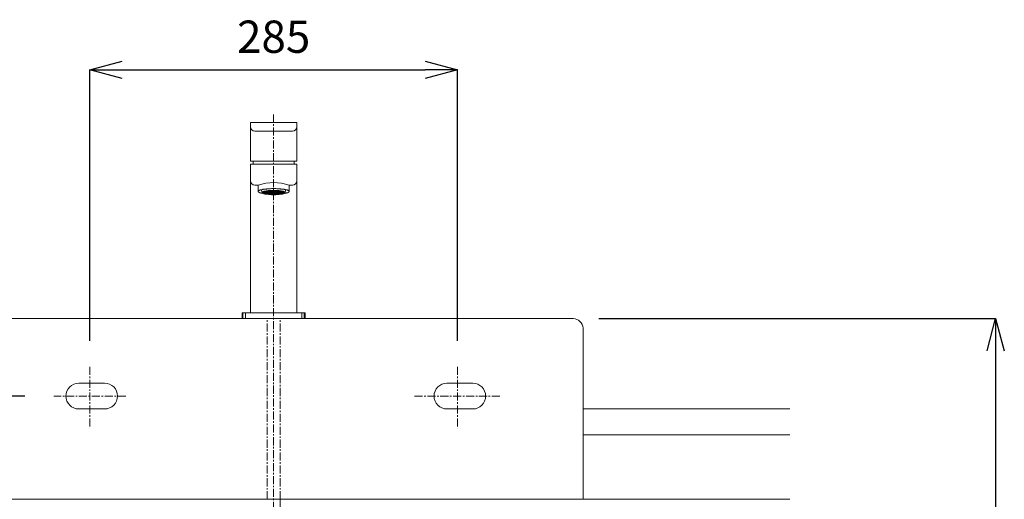
# Model space of a CAD drawing. Units: millimetres. Extents: x 77 to 4277, y -1730 to 3899.
# Drawn here: x 1180 to 1943, y 1491 to 1863 of the extents above; entities that cross this region are included whole.
import ezdxf

# ---------------------------------------------------------------- set-up
doc = ezdxf.new("R2010")
doc.units = ezdxf.units.MM
doc.linetypes.add('CENTER1', pattern=[10, 6.25, -1.25, 1.25, -1.25])
doc.layers.get('0').update_dxf_attribs({"lineweight": 5})
for name, color, linetype, lineweight in [('中心線', 1, 'CENTER1', 0), ('太線', 4, 'Continuous', 15), ('寸法', 3, 'Continuous', 5), ('水栓', 2, 'Continuous', 15), ('洗面', 150, 'Continuous', 15)]:
    doc.layers.add(name, color=color, linetype=linetype, lineweight=lineweight)
doc.styles.add('japanese', font='romans.shx', dxfattribs={"bigfont": 'bigfont.shx'})
doc.dimstyles.new('KIHON', dxfattribs={"dimscale": 10, "dimtxt": 2.5, "dimasz": 2.5, "dimexe": 0, "dimexo": 2, "dimgap": 1, "dimtad": 1, "dimdec": 0, "dimdsep": 46, "dimtxsty": 'japanese', "dimblk": 'OPEN30', "dimcen": 2.5, "dimadec": 0, "dimazin": 0, "dimtfac": 1, "dimtdec": 0, "dimtmove": 0, "dimatfit": 0, "dimfxl": 1, "dimarcsym": 0})

# ---------------------------------------------------------------- blocks, each defined once
blk = doc.blocks.new('_Open30')
at = {"color": 0, "linetype": 'ByBlock', "lineweight": -2}
for p, q in [((-1, 0.268), (0, 0)), ((0, 0), (-1, -0.268)), ((0, 0), (-1, 0))]:
    blk.add_line(p, q, dxfattribs=at)
blk = doc.blocks.new('*D78')
at = {"layer": 'Defpoints', "color": 0}
for p in [(1075.03, 1631.08), (1144.4, 1631.08), (1203.69, 1571.07)]:
    blk.add_point(p, dxfattribs=at)
at = {"layer": '寸法', "color": 0, "lineweight": -2}
for p, q in [((1075.03, 1656.08), (1075.03, 1681.08)), ((1124.4, 1631.08), (1075.03, 1631.08)), ((1075.03, 1571.07), (1075.03, 1631.08)), ((1183.69, 1571.07), (1075.03, 1571.07)), ((1075.03, 1546.07), (1075.03, 1521.07))]:
    blk.add_line(p, q, dxfattribs=at)
at = {"layer": '寸法', "color": 0, "lineweight": -2, "xscale": 25, "yscale": 25, "zscale": 25}
for p, rotation in [((1075.03, 1631.08), 270), ((1075.03, 1571.07), 90)]:
    blk.add_blockref('_Open30', p, dxfattribs=dict(at, rotation=rotation))
at = {"layer": '寸法', "color": 0, "insert": (1052.53, 1601.08), "char_height": 25, "attachment_point": 5, "rotation": 90, "style": 'japanese'}
blk.add_mtext('60', dxfattribs=at)
blk = doc.blocks.new('*D79')
at = {"layer": 'Defpoints', "color": 0}
for p in [(1519.01, 1823.72), (1234.01, 1593.76), (1519.01, 1593.76)]:
    blk.add_point(p, dxfattribs=at)
at = {"layer": '寸法', "color": 0, "lineweight": -2}
for p, q in [((1234.01, 1613.76), (1234.01, 1823.72)), ((1259.01, 1823.72), (1494.01, 1823.72)), ((1519.01, 1613.76), (1519.01, 1823.72))]:
    blk.add_line(p, q, dxfattribs=at)
at = {"layer": '寸法', "color": 0, "lineweight": -2, "xscale": 25, "yscale": 25, "zscale": 25, "rotation": 180}
blk.add_blockref('_Open30', (1234.01, 1823.72), dxfattribs=at)
at = {"layer": '寸法', "color": 0, "lineweight": -2, "xscale": 25, "yscale": 25, "zscale": 25}
blk.add_blockref('_Open30', (1519.01, 1823.72), dxfattribs=at)
at = {"layer": '寸法', "color": 0, "insert": (1376.51, 1846.22), "char_height": 25, "attachment_point": 5, "style": 'japanese'}
blk.add_mtext('285', dxfattribs=at)
blk = doc.blocks.new('*D88')
at = {"layer": 'Defpoints', "color": 0}
for p in [(1608.61, 1631.08), (1601.16, 1281.08), (1936.17, 1281.08)]:
    blk.add_point(p, dxfattribs=at)
at = {"layer": '寸法', "color": 0, "lineweight": -2}
for p, q in [((1628.61, 1631.08), (1936.17, 1631.08)), ((1936.17, 1606.08), (1936.17, 1306.08)), ((1621.16, 1281.08), (1936.17, 1281.08))]:
    blk.add_line(p, q, dxfattribs=at)
at = {"layer": '寸法', "color": 0, "lineweight": -2, "xscale": 25, "yscale": 25, "zscale": 25}
for p, rotation in [((1936.17, 1631.08), 90), ((1936.17, 1281.08), 270)]:
    blk.add_blockref('_Open30', p, dxfattribs=dict(at, rotation=rotation))
at = {"layer": '寸法', "color": 0, "insert": (1913.67, 1456.08), "char_height": 25, "attachment_point": 5, "rotation": 90, "style": 'japanese'}
blk.add_mtext('350', dxfattribs=at)

msp = doc.modelspace()

# ---------------------------------------------------------------- linework, layer by layer
at = {"layer": '中心線'}
for p, q in [((1376.51, 1789.13), (1376.51, 699.99)), ((1234.01, 1593.76), (1234.01, 1546.1)), ((1519.01, 1593.76), (1519.01, 1546.1)), ((1261.82, 1571.07), (1206.19, 1571.07)), ((1485.67, 1571.07), (1552.34, 1571.07)), ((1381.51, 1491.08), (1381.51, 1483.8))]:
    msp.add_line(p, q, dxfattribs=at)
for points, knots in [([(1371.51, 1491.08), (1371.51, 1529.42), (1371.51, 1567.76), (1371.51, 1606.1), (1371.51, 1614.43), (1371.51, 1622.75), (1371.51, 1631.08)], [-85.017885, -85.017885, -85.017885, -85.017885, 30, 30, 30, 54.982118, 54.982118, 54.982118, 54.982118]), ([(1381.51, 1491.08), (1381.51, 1529.42), (1381.51, 1567.76), (1381.51, 1606.1), (1381.51, 1614.43), (1381.51, 1622.75), (1381.51, 1631.08)], [-85.017885, -85.017885, -85.017885, -85.017885, 29.999811, 29.999811, 29.999811, 54.982118, 54.982118, 54.982118, 54.982118])]:
    msp.add_open_spline(points, degree=3, knots=knots, dxfattribs=at)
at = {"layer": '太線'}
for p, q in [((1616.51, 1561.08), (1776.51, 1561.08)), ((1616.51, 1541.08), (1776.51, 1541.08)), ((1776.51, 1491.08), (976.51, 1491.08))]:
    msp.add_line(p, q, dxfattribs=at)
at = {"layer": '水栓'}
for p, q in [((1358.51, 1783.08), (1394.5, 1783.08)), ((1358.51, 1783.08), (1358.51, 1753.06)), ((1394.5, 1783.08), (1394.5, 1753.06)), ((1362, 1776.28), (1391.01, 1776.28)), ((1358.51, 1753.06), (1394.5, 1753.06)), ((1358.51, 1750.67), (1358.51, 1635.59)), ((1358.51, 1750.67), (1394.5, 1750.67)), ((1360.51, 1753.06), (1360.51, 1750.67)), ((1392.5, 1753.06), (1392.5, 1750.67)), ((1394.5, 1750.67), (1394.5, 1635.59)), ((1362, 1734.48), (1364.39, 1734.48)), ((1364.39, 1729.86), (1364.39, 1734.48)), ((1388.62, 1729.86), (1388.62, 1734.48)), ((1388.62, 1734.48), (1391.01, 1734.48)), ((1364.39, 1729.51), (1364.39, 1729.68)), ((1364.56, 1729.33), (1364.39, 1729.51)), ((1364.56, 1729.15), (1364.56, 1729.33)), ((1364.74, 1729.15), (1364.56, 1729.15)), ((1364.91, 1728.98), (1364.74, 1729.15)), ((1365.09, 1728.98), (1364.91, 1728.98)), ((1365.09, 1728.8), (1365.09, 1728.98)), ((1365.44, 1728.8), (1365.09, 1728.8)), ((1365.62, 1728.63), (1365.44, 1728.8)), ((1365.97, 1728.63), (1365.62, 1728.63)), ((1366.14, 1728.45), (1365.97, 1728.63)), ((1366.67, 1728.45), (1366.14, 1728.45)), ((1366.85, 1728.27), (1366.67, 1728.45)), ((1367.55, 1728.27), (1366.85, 1728.27)), ((1367.2, 1730.92), (1367.55, 1728.63)), ((1367.72, 1728.98), (1367.55, 1728.98)), ((1367.55, 1728.98), (1367.55, 1728.45)), ((1367.55, 1728.63), (1367.72, 1728.63)), ((1367.55, 1728.45), (1367.72, 1728.45)), ((1368.25, 1728.1), (1367.55, 1728.27)), ((1368.08, 1729.15), (1367.72, 1729.15)), ((1367.72, 1729.15), (1367.72, 1728.98)), ((1367.72, 1728.45), (1367.72, 1728.27)), ((1367.72, 1728.27), (1368.08, 1728.27)), ((1368.43, 1729.33), (1368.08, 1729.33)), ((1368.08, 1729.33), (1368.08, 1729.15)), ((1368.08, 1728.27), (1368.08, 1728.1)), ((1368.08, 1728.1), (1368.43, 1728.1)), ((1368.25, 1728.98), (1368.43, 1728.98)), ((1368.25, 1728.98), (1368.25, 1728.45)), ((1368.43, 1728.63), (1368.25, 1728.63)), ((1368.6, 1729.51), (1368.43, 1729.33)), ((1368.43, 1728.98), (1368.43, 1729.15)), ((1368.43, 1729.15), (1368.78, 1729.15)), ((1370.89, 1728.8), (1368.43, 1728.8)), ((1368.43, 1728.8), (1368.43, 1728.63)), ((1368.43, 1728.1), (1368.6, 1727.92)), ((1368.95, 1729.51), (1368.6, 1729.51)), ((1368.6, 1728.98), (1368.6, 1728.45)), ((1384.06, 1728.98), (1368.6, 1728.98)), ((1384.76, 1728.63), (1368.6, 1728.63)), ((1368.6, 1728.45), (1369.48, 1728.45)), ((1368.6, 1727.92), (1368.95, 1727.92)), ((1368.78, 1729.15), (1368.78, 1729.33)), ((1368.78, 1729.33), (1369.13, 1729.33)), ((1368.78, 1728.8), (1368.95, 1728.98)), ((1368.78, 1728.63), (1368.78, 1728.27)), ((1369.66, 1728.45), (1368.78, 1728.45)), ((1368.78, 1728.27), (1369.13, 1728.27)), ((1369.13, 1729.68), (1368.95, 1729.51)), ((1384.06, 1729.15), (1368.95, 1729.15)), ((1368.95, 1729.15), (1368.95, 1728.98)), ((1368.95, 1727.92), (1369.13, 1727.74)), ((1369.83, 1729.68), (1369.13, 1729.68)), ((1369.13, 1729.33), (1369.3, 1729.51)), ((1369.13, 1728.98), (1369.13, 1729.15)), ((1369.13, 1728.27), (1369.13, 1728.1)), ((1369.13, 1728.1), (1383.88, 1728.1)), ((1369.13, 1727.74), (1369.66, 1727.74)), ((1369.3, 1729.51), (1369.83, 1729.51)), ((1369.3, 1729.15), (1369.31, 1728.1)), ((1369.66, 1728.8), (1369.3, 1728.98)), ((1369.48, 1728.8), (1369.3, 1728.63)), ((1369.31, 1728.45), (1369.66, 1728.63)), ((1369.66, 1728.27), (1369.31, 1728.45)), ((1369.31, 1728.27), (1369.48, 1728.27)), ((1369.66, 1728.27), (1369.31, 1728.1)), ((1369.66, 1729.33), (1369.48, 1729.15)), ((1369.48, 1728.27), (1369.48, 1728.45)), ((1369.66, 1729.33), (1369.83, 1729.15)), ((1383.35, 1729.33), (1369.66, 1729.33)), ((1369.66, 1729.15), (1369.83, 1729.33)), ((1369.83, 1728.63), (1369.66, 1728.45)), ((1369.66, 1728.45), (1372.29, 1728.45)), ((1369.66, 1728.27), (1369.66, 1727.92)), ((1369.66, 1728.27), (1373.34, 1728.27)), ((1369.66, 1727.92), (1370.18, 1727.92)), ((1369.66, 1727.74), (1369.83, 1727.57)), ((1370.18, 1729.86), (1369.83, 1729.68)), ((1369.83, 1729.51), (1370.01, 1729.68)), ((1369.83, 1729.33), (1369.83, 1728.27)), ((1369.83, 1727.57), (1370.18, 1727.57)), ((1370.01, 1729.68), (1370.71, 1729.68)), ((1370.18, 1729.51), (1370.01, 1729.33)), ((1370.71, 1729.86), (1370.18, 1729.86)), ((1382.83, 1729.51), (1370.18, 1729.51)), ((1370.18, 1727.92), (1370.53, 1727.74)), ((1370.36, 1729.33), (1370.53, 1729.51)), ((1370.53, 1728.1), (1370.53, 1729.51)), ((1370.53, 1729.15), (1370.71, 1729.33)), ((1371.06, 1728.98), (1370.53, 1728.8)), ((1370.53, 1728.8), (1371.06, 1728.63)), ((1370.71, 1728.45), (1370.53, 1728.63)), ((1370.53, 1727.74), (1371.24, 1727.74)), ((1371.06, 1730.03), (1370.71, 1729.86)), ((1370.71, 1729.68), (1370.89, 1729.86)), ((1371.06, 1729.51), (1370.71, 1729.33)), ((1371.06, 1728.45), (1370.71, 1728.27)), ((1370.71, 1727.74), (1370.71, 1728.1)), ((1370.89, 1727.92), (1370.71, 1728.1)), ((1370.71, 1727.92), (1371.24, 1727.92)), ((1371.06, 1727.92), (1370.71, 1727.74)), ((1370.71, 1727.74), (1370.89, 1727.74)), ((1370.89, 1729.86), (1371.94, 1729.86)), ((1371.06, 1729.68), (1370.89, 1729.51)), ((1371.06, 1729.15), (1370.89, 1729.33)), ((1371.06, 1728.63), (1370.89, 1728.8)), ((1370.89, 1728.45), (1370.89, 1728.27)), ((1371.06, 1728.1), (1370.89, 1728.27)), ((1372.11, 1730.03), (1371.06, 1730.03)), ((1372.29, 1729.68), (1371.06, 1729.68)), ((1371.06, 1729.51), (1371.06, 1728.98)), ((1371.06, 1728.8), (1371.24, 1728.8)), ((1371.06, 1728.63), (1371.06, 1727.92)), ((1374.57, 1727.92), (1371.06, 1727.92)), ((1371.24, 1729.51), (1371.76, 1729.68)), ((1371.24, 1727.74), (1371.41, 1727.57)), ((1371.41, 1727.57), (1380.02, 1727.57)), ((1371.76, 1729.68), (1371.76, 1728.98)), ((1371.76, 1728.63), (1371.76, 1727.74)), ((1371.76, 1728.45), (1373.34, 1728.45)), ((1371.76, 1727.74), (1371.94, 1727.57)), ((1371.76, 1727.74), (1371.94, 1727.74)), ((1371.94, 1729.86), (1372.29, 1730.03)), ((1372.29, 1729.33), (1371.94, 1729.51)), ((1372.11, 1729.33), (1371.94, 1729.51)), ((1371.94, 1729.15), (1372.29, 1729.33)), ((1372.11, 1729.33), (1371.94, 1729.15)), ((1371.94, 1728.98), (1372.29, 1728.8)), ((1371.94, 1728.63), (1372.29, 1728.8)), ((1371.94, 1728.8), (1375.98, 1728.8)), ((1372.11, 1728.8), (1371.94, 1728.63)), ((1371.94, 1728.27), (1371.94, 1728.45)), ((1371.94, 1728.45), (1372.29, 1728.27)), ((1372.11, 1728.27), (1371.94, 1728.45)), ((1372.29, 1728.27), (1371.94, 1728.1)), ((1372.11, 1728.27), (1371.94, 1728.1)), ((1371.94, 1727.92), (1372.29, 1728.1)), ((1371.94, 1727.74), (1371.94, 1727.92)), ((1371.94, 1727.92), (1372.11, 1727.92)), ((1372.11, 1727.74), (1371.94, 1727.92)), ((1372.29, 1727.74), (1371.94, 1727.57)), ((1372.47, 1730.21), (1372.11, 1730.03)), ((1372.29, 1728.1), (1372.11, 1727.92)), ((1373.34, 1727.74), (1372.11, 1727.74)), ((1372.29, 1730.03), (1373.52, 1730.03)), ((1373.17, 1729.86), (1372.29, 1729.68)), ((1372.29, 1729.68), (1372.99, 1729.86)), ((1372.29, 1729.68), (1372.29, 1729.51)), ((1372.29, 1729.68), (1379.67, 1729.68)), ((1372.29, 1729.68), (1372.29, 1729.15)), ((1372.29, 1729.15), (1372.29, 1728.8)), ((1372.29, 1728.8), (1372.29, 1728.63)), ((1372.29, 1728.63), (1372.29, 1728.1)), ((1372.29, 1728.1), (1372.29, 1727.74)), ((1380.54, 1730.21), (1372.47, 1730.21)), ((1372.99, 1729.86), (1372.99, 1729.68)), ((1372.99, 1729.86), (1380.02, 1729.86)), ((1372.99, 1729.51), (1372.99, 1727.92)), ((1372.99, 1728.63), (1373.17, 1728.8)), ((1372.99, 1728.1), (1373.17, 1728.27)), ((1372.99, 1727.92), (1373.17, 1727.74)), ((1372.99, 1727.74), (1372.99, 1727.57)), ((1372.99, 1727.57), (1373.17, 1727.74)), ((1372.99, 1727.57), (1373.34, 1727.39)), ((1373.17, 1729.86), (1373.17, 1729.51)), ((1373.17, 1729.15), (1373.17, 1729.33)), ((1373.17, 1728.45), (1373.17, 1728.63)), ((1380.89, 1728.45), (1373.17, 1728.45)), ((1373.17, 1728.1), (1373.52, 1727.92)), ((1373.34, 1727.92), (1373.17, 1728.1)), ((1373.17, 1727.74), (1373.34, 1727.74)), ((1373.34, 1729.68), (1373.34, 1729.86)), ((1373.52, 1729.51), (1373.34, 1729.33)), ((1373.52, 1729.15), (1373.34, 1729.33)), ((1373.52, 1728.98), (1373.34, 1728.8)), ((1373.52, 1728.63), (1373.34, 1728.8)), ((1373.34, 1728.45), (1373.52, 1728.27)), ((1373.52, 1728.45), (1373.34, 1728.27)), ((1373.52, 1728.1), (1373.34, 1728.27)), ((1373.52, 1727.92), (1373.34, 1727.74)), ((1373.52, 1727.57), (1373.34, 1727.74)), ((1373.34, 1727.39), (1379.84, 1727.39)), ((1373.52, 1730.03), (1374.57, 1730.21)), ((1373.52, 1729.33), (1373.52, 1729.15)), ((1373.52, 1728.8), (1373.52, 1728.63)), ((1373.52, 1728.27), (1378.44, 1728.27)), ((1373.52, 1728.27), (1373.52, 1728.1)), ((1373.52, 1727.92), (1373.52, 1727.74)), ((1373.52, 1727.92), (1373.69, 1727.92)), ((1373.52, 1727.74), (1375.98, 1727.74)), ((1373.7, 1727.74), (1373.52, 1727.74)), ((1373.52, 1727.74), (1373.52, 1727.57)), ((1373.69, 1729.86), (1373.69, 1729.68)), ((1373.7, 1728.27), (1373.69, 1728.63)), ((1373.7, 1727.74), (1373.69, 1728.1)), ((1373.7, 1729.33), (1373.7, 1729.68)), ((1373.7, 1728.8), (1373.7, 1729.15)), ((1374.4, 1729.68), (1374.75, 1729.86)), ((1374.4, 1729.86), (1374.4, 1727.39)), ((1374.57, 1729.33), (1374.4, 1729.51)), ((1374.57, 1729.33), (1374.4, 1729.15)), ((1374.4, 1728.98), (1374.75, 1728.8)), ((1374.57, 1728.8), (1374.4, 1728.98)), ((1374.4, 1728.63), (1374.75, 1728.8)), ((1374.57, 1728.8), (1374.4, 1728.63)), ((1374.4, 1728.45), (1374.75, 1728.63)), ((1374.4, 1728.27), (1374.57, 1728.45)), ((1374.57, 1728.27), (1374.4, 1728.45)), ((1374.57, 1728.27), (1374.4, 1728.1)), ((1374.4, 1727.92), (1374.75, 1727.74)), ((1374.4, 1727.92), (1374.57, 1727.92)), ((1374.57, 1727.74), (1374.4, 1727.92)), ((1374.57, 1727.74), (1374.4, 1727.57)), ((1374.75, 1729.86), (1374.57, 1729.68)), ((1374.75, 1728.1), (1374.57, 1727.92)), ((1374.75, 1727.57), (1374.57, 1727.39)), ((1375.8, 1730.03), (1374.75, 1729.86)), ((1374.75, 1729.86), (1374.75, 1729.51)), ((1374.92, 1729.68), (1374.75, 1729.51)), ((1374.75, 1729.33), (1374.75, 1729.15)), ((1374.75, 1728.8), (1374.92, 1728.63)), ((1374.75, 1728.63), (1374.75, 1728.45)), ((1374.75, 1728.27), (1374.92, 1728.1)), ((1374.75, 1727.92), (1375.8, 1727.92)), ((1374.75, 1727.74), (1375.1, 1727.74)), ((1374.92, 1729.68), (1374.92, 1729.86)), ((1374.92, 1729.51), (1374.92, 1727.57)), ((1375.63, 1729.68), (1375.8, 1729.86)), ((1375.63, 1729.86), (1375.63, 1727.57)), ((1375.98, 1729.68), (1375.63, 1729.86)), ((1375.8, 1729.68), (1375.63, 1729.51)), ((1375.63, 1729.15), (1375.98, 1729.51)), ((1375.98, 1728.98), (1375.63, 1728.8)), ((1375.63, 1728.8), (1375.98, 1728.63)), ((1375.63, 1728.27), (1375.98, 1728.1)), ((1375.98, 1727.92), (1375.63, 1728.1)), ((1375.63, 1727.74), (1375.8, 1727.74)), ((1375.98, 1727.39), (1375.63, 1727.57)), ((1377.38, 1730.03), (1375.8, 1730.03)), ((1375.98, 1728.45), (1375.8, 1728.27)), ((1375.98, 1727.92), (1375.8, 1727.74)), ((1375.98, 1729.15), (1375.98, 1729.33)), ((1375.98, 1728.63), (1375.98, 1728.8)), ((1375.98, 1728.1), (1375.98, 1728.45)), ((1375.98, 1727.92), (1376.15, 1727.74)), ((1375.98, 1727.92), (1376.33, 1727.92)), ((1377.03, 1727.92), (1375.98, 1727.92)), ((1375.98, 1727.57), (1375.98, 1727.74)), ((1376.15, 1729.86), (1376.15, 1728.98)), ((1376.15, 1728.8), (1376.33, 1728.8)), ((1376.15, 1728.63), (1376.15, 1727.57)), ((1376.15, 1727.74), (1376.86, 1727.74)), ((1376.15, 1727.74), (1376.33, 1727.74)), ((1376.33, 1727.39), (1376.33, 1727.57)), ((1376.86, 1729.86), (1376.86, 1728.98)), ((1376.86, 1728.8), (1384.58, 1728.8)), ((1376.86, 1728.63), (1376.86, 1727.39)), ((1376.86, 1727.74), (1377.03, 1727.92)), ((1378.26, 1727.92), (1376.86, 1727.92)), ((1376.86, 1727.74), (1378.44, 1727.74)), ((1377.38, 1729.86), (1377.03, 1729.68)), ((1377.03, 1729.51), (1377.38, 1729.15)), ((1377.38, 1729.33), (1377.03, 1729.51)), ((1377.03, 1729.33), (1377.03, 1729.15)), ((1377.38, 1728.8), (1377.03, 1728.98)), ((1377.03, 1728.63), (1377.38, 1728.8)), ((1377.03, 1728.8), (1377.03, 1728.63)), ((1377.03, 1728.45), (1377.03, 1728.1)), ((1377.21, 1728.27), (1377.03, 1728.45)), ((1377.38, 1728.27), (1377.03, 1728.1)), ((1377.38, 1728.1), (1377.03, 1727.92)), ((1377.21, 1727.74), (1377.03, 1727.92)), ((1377.03, 1727.74), (1377.03, 1727.57)), ((1377.03, 1727.39), (1377.38, 1727.57)), ((1377.21, 1729.86), (1377.38, 1729.68)), ((1378.26, 1729.86), (1377.38, 1730.03)), ((1377.38, 1729.86), (1377.38, 1727.74)), ((1377.38, 1727.74), (1377.38, 1727.57)), ((1377.38, 1727.74), (1377.56, 1727.74)), ((1378.09, 1729.86), (1378.09, 1729.68)), ((1378.09, 1729.51), (1378.09, 1727.74)), ((1378.09, 1728.63), (1378.26, 1728.8)), ((1378.09, 1728.1), (1378.26, 1728.27)), ((1378.09, 1727.74), (1378.09, 1727.57)), ((1378.26, 1729.86), (1378.61, 1729.68)), ((1378.26, 1729.86), (1378.26, 1729.51)), ((1378.44, 1729.68), (1378.26, 1729.86)), ((1378.61, 1729.68), (1378.26, 1729.51)), ((1378.26, 1729.15), (1378.26, 1729.33)), ((1378.61, 1728.98), (1378.26, 1728.8)), ((1378.61, 1728.63), (1378.26, 1728.8)), ((1378.61, 1728.45), (1378.26, 1728.63)), ((1378.26, 1728.45), (1378.26, 1728.63)), ((1378.26, 1728.1), (1378.61, 1727.92)), ((1378.44, 1727.92), (1378.26, 1728.1)), ((1378.61, 1727.92), (1378.26, 1727.74)), ((1378.26, 1727.74), (1378.44, 1727.74)), ((1378.44, 1727.39), (1378.26, 1727.57)), ((1378.61, 1729.51), (1378.44, 1729.33)), ((1378.61, 1729.15), (1378.44, 1729.33)), ((1378.79, 1729.15), (1378.44, 1728.8)), ((1378.61, 1728.63), (1378.44, 1728.8)), ((1378.44, 1728.45), (1378.61, 1728.27)), ((1378.61, 1728.45), (1378.44, 1728.27)), ((1378.61, 1728.1), (1378.44, 1728.27)), ((1378.61, 1727.92), (1378.44, 1727.74)), ((1379.67, 1727.92), (1378.44, 1727.92)), ((1378.61, 1727.57), (1378.44, 1727.74)), ((1378.61, 1730.21), (1379.49, 1730.03)), ((1378.61, 1729.86), (1378.61, 1729.68)), ((1378.61, 1729.33), (1378.61, 1729.15)), ((1378.61, 1728.8), (1378.61, 1728.45)), ((1378.61, 1728.27), (1379.49, 1728.27)), ((1378.61, 1728.27), (1378.61, 1728.1)), ((1378.61, 1727.92), (1378.61, 1727.74)), ((1378.61, 1727.39), (1378.61, 1727.74)), ((1378.61, 1727.74), (1379.49, 1727.74)), ((1378.79, 1727.74), (1378.61, 1727.74)), ((1378.79, 1729.33), (1378.79, 1729.51)), ((1378.79, 1728.8), (1378.79, 1728.98)), ((1378.79, 1728.27), (1378.79, 1728.45)), ((1378.79, 1727.74), (1378.79, 1727.92)), ((1379.31, 1729.51), (1379.31, 1729.33)), ((1379.67, 1728.8), (1379.31, 1729.15)), ((1379.31, 1728.98), (1379.31, 1728.8)), ((1379.31, 1728.45), (1379.31, 1728.27)), ((1379.31, 1727.92), (1379.31, 1727.74)), ((1379.31, 1727.74), (1379.67, 1727.74)), ((1379.49, 1730.03), (1380.72, 1730.03)), ((1379.49, 1729.86), (1379.49, 1729.68)), ((1379.49, 1729.68), (1379.84, 1729.51)), ((1379.67, 1729.33), (1379.49, 1729.51)), ((1379.49, 1729.33), (1379.49, 1729.15)), ((1379.67, 1729.33), (1379.49, 1729.15)), ((1379.49, 1728.8), (1379.49, 1728.63)), ((1379.67, 1728.8), (1379.49, 1728.63)), ((1379.49, 1728.63), (1379.49, 1728.45)), ((1379.49, 1728.27), (1379.67, 1728.45)), ((1379.67, 1728.27), (1379.49, 1728.45)), ((1379.49, 1728.27), (1379.49, 1728.1)), ((1379.67, 1728.27), (1379.49, 1728.1)), ((1379.49, 1727.92), (1379.84, 1728.1)), ((1379.49, 1727.74), (1379.49, 1727.92)), ((1379.67, 1727.74), (1379.49, 1727.92)), ((1379.49, 1727.74), (1379.49, 1727.57)), ((1379.67, 1727.74), (1379.49, 1727.57)), ((1379.84, 1729.86), (1379.67, 1729.68)), ((1383.53, 1728.27), (1379.67, 1728.27)), ((1379.84, 1728.1), (1379.67, 1727.92)), ((1380.89, 1727.74), (1379.67, 1727.74)), ((1379.84, 1729.86), (1379.84, 1729.51)), ((1380.54, 1729.68), (1379.84, 1729.68)), ((1379.84, 1729.33), (1379.84, 1729.15)), ((1379.84, 1728.8), (1380.02, 1728.63)), ((1379.84, 1728.63), (1379.84, 1728.45)), ((1379.84, 1728.27), (1380.02, 1728.1)), ((1379.84, 1727.92), (1380.9, 1727.92)), ((1379.84, 1727.74), (1380.02, 1727.57)), ((1379.84, 1727.74), (1380.54, 1727.74)), ((1379.84, 1727.39), (1380.19, 1727.57)), ((1380.72, 1729.68), (1380.02, 1729.86)), ((1380.02, 1729.68), (1380.02, 1729.86)), ((1380.02, 1729.86), (1380.72, 1729.68)), ((1380.02, 1727.57), (1380.02, 1729.51)), ((1380.19, 1727.57), (1381.6, 1727.57)), ((1380.9, 1730.03), (1380.54, 1730.21)), ((1380.72, 1730.03), (1381.07, 1729.86)), ((1381.95, 1729.68), (1380.72, 1729.68)), ((1380.72, 1729.68), (1380.72, 1727.74)), ((1381.07, 1729.51), (1380.72, 1729.33)), ((1380.72, 1729.15), (1381.07, 1729.51)), ((1381.07, 1729.15), (1380.72, 1729.33)), ((1381.07, 1728.45), (1380.72, 1728.27)), ((1382.12, 1728.45), (1380.72, 1728.45)), ((1380.72, 1728.27), (1381.07, 1728.1)), ((1380.72, 1728.1), (1381.07, 1727.92)), ((1381.07, 1727.57), (1380.72, 1727.74)), ((1381.07, 1728.98), (1380.89, 1728.8)), ((1381.07, 1728.45), (1380.89, 1728.27)), ((1381.07, 1727.92), (1380.89, 1727.74)), ((1382.12, 1730.03), (1380.9, 1730.03)), ((1381.07, 1729.86), (1382.83, 1729.86)), ((1381.07, 1729.15), (1381.07, 1729.33)), ((1381.07, 1728.63), (1381.07, 1728.8)), ((1381.42, 1728.45), (1381.07, 1728.45)), ((1381.07, 1728.1), (1381.07, 1728.45)), ((1381.07, 1727.92), (1381.25, 1727.74)), ((1382.12, 1727.92), (1381.07, 1727.92)), ((1381.25, 1727.57), (1381.25, 1729.68)), ((1381.25, 1729.68), (1381.77, 1729.51)), ((1381.6, 1727.57), (1381.77, 1727.74)), ((1381.77, 1727.74), (1382.48, 1727.74)), ((1381.95, 1729.68), (1382.48, 1729.15)), ((1381.95, 1729.51), (1381.95, 1727.92)), ((1381.95, 1728.45), (1382.48, 1728.45)), ((1382.3, 1729.86), (1382.12, 1730.03)), ((1382.12, 1729.33), (1382.12, 1729.15)), ((1382.3, 1728.8), (1382.12, 1728.98)), ((1382.12, 1728.8), (1382.12, 1728.63)), ((1382.12, 1728.45), (1382.12, 1728.1)), ((1382.3, 1728.27), (1382.12, 1728.45)), ((1382.3, 1728.1), (1382.12, 1727.92)), ((1382.12, 1727.92), (1382.3, 1727.74)), ((1382.3, 1729.86), (1382.3, 1729.68)), ((1382.3, 1729.68), (1383, 1729.68)), ((1382.3, 1728.45), (1384.23, 1728.45)), ((1382.48, 1727.92), (1382.3, 1727.92)), ((1382.3, 1727.92), (1382.3, 1727.74)), ((1382.3, 1727.74), (1382.48, 1727.74)), ((1382.48, 1727.92), (1382.48, 1729.51)), ((1382.48, 1729.51), (1382.65, 1729.33)), ((1382.48, 1727.74), (1382.83, 1727.92)), ((1383.18, 1729.68), (1382.83, 1729.86)), ((1383, 1729.33), (1382.83, 1729.51)), ((1382.83, 1727.92), (1383.35, 1727.92)), ((1382.83, 1727.57), (1383.18, 1727.57)), ((1383, 1729.68), (1383.18, 1729.51)), ((1383.88, 1729.68), (1383.18, 1729.68)), ((1383.18, 1729.51), (1383.7, 1729.51)), ((1383.18, 1729.33), (1383.18, 1728.27)), ((1383.18, 1729.33), (1383.35, 1729.15)), ((1383.18, 1728.63), (1383.35, 1728.8)), ((1383.18, 1727.57), (1383.35, 1727.74)), ((1383.35, 1729.15), (1383.35, 1729.33)), ((1383.7, 1729.15), (1383.35, 1729.33)), ((1383.35, 1728.63), (1383.71, 1728.45)), ((1383.35, 1728.45), (1383.35, 1728.63)), ((1383.35, 1727.92), (1383.35, 1728.27)), ((1383.7, 1728.1), (1383.35, 1728.27)), ((1383.35, 1727.74), (1383.88, 1727.74)), ((1383.7, 1728.98), (1383.53, 1728.8)), ((1383.7, 1728.63), (1383.53, 1728.8)), ((1383.71, 1728.27), (1383.53, 1728.45)), ((1383.7, 1728.45), (1383.53, 1728.27)), ((1383.7, 1729.51), (1383.88, 1729.33)), ((1383.71, 1728.1), (1383.7, 1729.15)), ((1383.71, 1728.27), (1384.23, 1728.27)), ((1384.06, 1729.51), (1383.88, 1729.68)), ((1383.88, 1729.33), (1384.23, 1729.33)), ((1383.88, 1729.15), (1383.88, 1728.98)), ((1383.88, 1728.1), (1383.88, 1728.27)), ((1383.88, 1727.74), (1384.06, 1727.92)), ((1384.41, 1729.51), (1384.06, 1729.51)), ((1384.23, 1728.98), (1384.06, 1729.15)), ((1384.06, 1728.98), (1384.23, 1728.8)), ((1384.06, 1727.92), (1384.41, 1727.92)), ((1384.23, 1729.33), (1384.23, 1729.15)), ((1384.23, 1729.15), (1384.58, 1729.15)), ((1384.41, 1728.98), (1384.23, 1728.98)), ((1384.23, 1728.45), (1384.41, 1728.63)), ((1384.23, 1728.27), (1384.23, 1728.45)), ((1384.23, 1728.45), (1384.41, 1728.45)), ((1384.58, 1729.33), (1384.41, 1729.51)), ((1384.41, 1728.45), (1384.41, 1728.98)), ((1384.41, 1727.92), (1384.58, 1728.1)), ((1384.93, 1729.33), (1384.58, 1729.33)), ((1384.58, 1729.15), (1384.58, 1728.98)), ((1384.58, 1728.98), (1384.76, 1728.98)), ((1384.58, 1728.63), (1384.58, 1728.8)), ((1384.58, 1728.1), (1384.93, 1728.1)), ((1384.76, 1728.45), (1384.76, 1728.98)), ((1385.64, 1728.27), (1384.76, 1728.1)), ((1384.93, 1729.15), (1384.93, 1729.33)), ((1385.29, 1729.15), (1384.93, 1729.15)), ((1384.93, 1728.1), (1384.93, 1728.27)), ((1384.93, 1728.27), (1385.29, 1728.27)), ((1385.29, 1728.98), (1385.29, 1729.15)), ((1385.46, 1728.98), (1385.29, 1728.98)), ((1385.29, 1728.27), (1385.29, 1728.45)), ((1385.29, 1728.45), (1385.46, 1728.45)), ((1385.46, 1728.63), (1385.81, 1730.92)), ((1385.46, 1728.45), (1385.46, 1728.98)), ((1385.46, 1728.63), (1385.64, 1728.63)), ((1386.16, 1728.27), (1385.64, 1728.27)), ((1386.34, 1728.45), (1386.16, 1728.27)), ((1386.87, 1728.45), (1386.34, 1728.45)), ((1387.04, 1728.63), (1386.87, 1728.45)), ((1387.39, 1728.63), (1387.04, 1728.63)), ((1387.57, 1728.8), (1387.39, 1728.63)), ((1387.92, 1728.8), (1387.57, 1728.8)), ((1388.09, 1728.98), (1387.92, 1728.98)), ((1387.92, 1728.98), (1387.92, 1728.8)), ((1388.27, 1729.15), (1388.09, 1728.98)), ((1388.45, 1729.15), (1388.27, 1729.15)), ((1388.62, 1729.33), (1388.45, 1729.33)), ((1388.45, 1729.33), (1388.45, 1729.15)), ((1388.62, 1729.68), (1388.62, 1729.33)), ((1352.01, 1635.59), (1401.01, 1635.59)), ((1352.01, 1635.59), (1352.01, 1631.08)), ((1352.73, 1635.59), (1352.73, 1631.08)), ((1354.69, 1635.59), (1354.69, 1631.08)), ((1398.32, 1635.59), (1398.32, 1631.08)), ((1400.28, 1635.59), (1400.28, 1631.08)), ((1401.01, 1635.59), (1401.01, 1631.08)), ((1352.01, 1631.08), (1401.01, 1631.08))]:
    msp.add_line(p, q, dxfattribs=at)
for centre, radius, start, end in [((1362, 1779.77), 3.49, 180, 270), ((1391.01, 1779.77), 3.49, 270, 0), ((1362, 1737.97), 3.49, 180, 270), ((1376.5, 1697.56), 38.85, 71.82893, 108.17107), ((1391.01, 1737.97), 3.49, 270, 0)]:
    msp.add_arc(centre, radius, start, end, dxfattribs=at)
for points in [[(1364.39, 1729.68), (1364.39, 1729.68), (1364.39, 1729.86), (1364.39, 1729.86)], [(1364.39, 1729.86), (1364.39, 1729.86), (1364.56, 1729.86), (1364.56, 1729.86)], [(1364.56, 1729.86), (1364.56, 1729.86), (1364.56, 1730.03), (1364.56, 1730.03)], [(1364.56, 1730.03), (1364.56, 1730.03), (1364.74, 1730.03), (1364.74, 1730.03)], [(1364.74, 1730.03), (1364.74, 1730.03), (1364.74, 1730.21), (1364.74, 1730.21)], [(1364.74, 1730.21), (1364.74, 1730.21), (1364.91, 1730.21), (1364.91, 1730.21)], [(1364.91, 1730.21), (1364.91, 1730.21), (1365.09, 1730.39), (1365.09, 1730.39)], [(1365.09, 1730.39), (1365.09, 1730.39), (1365.44, 1730.39), (1365.44, 1730.39)], [(1365.44, 1730.39), (1365.44, 1730.39), (1365.44, 1730.56), (1365.44, 1730.56)], [(1365.44, 1730.56), (1365.44, 1730.56), (1365.79, 1730.56), (1365.79, 1730.56)], [(1365.79, 1730.56), (1365.79, 1730.56), (1365.97, 1730.74), (1365.97, 1730.74)], [(1365.97, 1730.74), (1365.97, 1730.74), (1366.5, 1730.74), (1366.5, 1730.74)], [(1366.5, 1730.74), (1366.5, 1730.74), (1366.67, 1730.92), (1366.67, 1730.92)], [(1366.67, 1730.92), (1366.67, 1730.92), (1367.2, 1730.92), (1367.2, 1730.92)], [(1367.2, 1730.92), (1367.2, 1730.92), (1367.55, 1731.09), (1367.55, 1731.09)], [(1367.55, 1731.09), (1367.55, 1731.09), (1368.08, 1731.09), (1368.08, 1731.09)], [(1368.08, 1731.09), (1368.08, 1731.09), (1368.25, 1731.27), (1368.25, 1731.27)], [(1368.25, 1731.27), (1368.25, 1731.27), (1369.13, 1731.27), (1369.13, 1731.27)], [(1368.25, 1728.45), (1368.25, 1728.45), (1368.6, 1728.1), (1368.6, 1728.1)], [(1368.6, 1728.27), (1368.6, 1728.27), (1368.6, 1728.45), (1368.6, 1728.45)], [(1368.6, 1728.45), (1368.6, 1728.45), (1368.78, 1728.45), (1368.78, 1728.45)], [(1368.78, 1728.27), (1368.78, 1728.27), (1368.6, 1728.27), (1368.6, 1728.27)], [(1368.6, 1728.1), (1368.6, 1728.1), (1368.78, 1728.1), (1368.78, 1728.1)], [(1368.78, 1728.45), (1368.78, 1728.45), (1368.78, 1728.27), (1368.78, 1728.27)], [(1368.78, 1728.1), (1368.78, 1728.1), (1368.78, 1728.27), (1368.78, 1728.27)], [(1368.78, 1728.27), (1368.78, 1728.27), (1368.95, 1728.27), (1368.95, 1728.27)], [(1368.78, 1728.1), (1368.78, 1728.1), (1368.78, 1727.92), (1368.78, 1727.92)], [(1369.13, 1728.1), (1369.13, 1728.1), (1368.78, 1728.1), (1368.78, 1728.1)], [(1368.78, 1727.92), (1368.78, 1727.92), (1369.13, 1727.92), (1369.13, 1727.92)], [(1368.95, 1728.27), (1368.95, 1728.27), (1368.95, 1728.1), (1368.95, 1728.1)], [(1368.95, 1728.1), (1368.95, 1728.1), (1369.3, 1728.1), (1369.3, 1728.1)], [(1369.13, 1731.27), (1369.13, 1731.27), (1369.48, 1731.44), (1369.48, 1731.44)], [(1369.13, 1727.92), (1369.13, 1727.92), (1369.13, 1728.1), (1369.13, 1728.1)], [(1369.13, 1727.92), (1369.13, 1727.92), (1369.31, 1727.74), (1369.31, 1727.74)], [(1369.66, 1727.92), (1369.66, 1727.92), (1369.13, 1727.92), (1369.13, 1727.92)], [(1369.3, 1728.1), (1369.3, 1728.1), (1369.3, 1727.92), (1369.3, 1727.92)], [(1369.3, 1727.92), (1369.3, 1727.92), (1369.83, 1727.92), (1369.83, 1727.92)], [(1369.31, 1727.74), (1369.31, 1727.74), (1369.83, 1727.74), (1369.83, 1727.74)], [(1369.48, 1731.44), (1369.48, 1731.44), (1370.89, 1731.44), (1370.89, 1731.44)], [(1369.66, 1727.74), (1369.66, 1727.74), (1369.66, 1727.92), (1369.66, 1727.92)], [(1370.18, 1727.74), (1370.18, 1727.74), (1369.66, 1727.74), (1369.66, 1727.74)], [(1369.83, 1727.92), (1369.83, 1727.92), (1370.01, 1727.74), (1370.01, 1727.74)], [(1369.83, 1727.74), (1369.83, 1727.74), (1370.01, 1727.57), (1370.01, 1727.57)], [(1370.01, 1727.74), (1370.01, 1727.74), (1370.53, 1727.74), (1370.53, 1727.74)], [(1370.01, 1727.57), (1370.01, 1727.57), (1370.53, 1727.57), (1370.53, 1727.57)], [(1370.36, 1727.57), (1370.36, 1727.57), (1370.18, 1727.74), (1370.18, 1727.74)], [(1371.06, 1727.57), (1371.06, 1727.57), (1370.36, 1727.57), (1370.36, 1727.57)], [(1370.53, 1727.74), (1370.53, 1727.74), (1370.71, 1727.57), (1370.71, 1727.57)], [(1370.53, 1727.57), (1370.53, 1727.57), (1370.71, 1727.39), (1370.71, 1727.39)], [(1370.71, 1727.57), (1370.71, 1727.57), (1371.76, 1727.57), (1371.76, 1727.57)], [(1370.71, 1727.39), (1370.71, 1727.39), (1371.41, 1727.39), (1371.41, 1727.39)], [(1370.89, 1731.44), (1370.89, 1731.44), (1371.24, 1731.62), (1371.24, 1731.62)], [(1371.41, 1727.39), (1371.41, 1727.39), (1371.06, 1727.57), (1371.06, 1727.57)], [(1371.24, 1731.62), (1371.24, 1731.62), (1371.76, 1731.62), (1371.76, 1731.62)], [(1371.41, 1727.39), (1372.63, 1727.24), (1374.57, 1727), (1375.8, 1727.04)], [(1372.29, 1727.39), (1372.29, 1727.39), (1371.41, 1727.39), (1371.41, 1727.39)], [(1371.76, 1731.62), (1373.18, 1731.53), (1373.53, 1731.71), (1374.75, 1731.8)], [(1371.76, 1727.57), (1371.76, 1727.57), (1371.94, 1727.39), (1371.94, 1727.39)], [(1371.94, 1727.39), (1371.94, 1727.39), (1372.47, 1727.39), (1372.47, 1727.39)], [(1372.64, 1727.22), (1372.64, 1727.22), (1372.29, 1727.39), (1372.29, 1727.39)], [(1372.47, 1727.39), (1373.74, 1727.44), (1373.84, 1727.08), (1375.45, 1727.22)], [(1373.17, 1727.22), (1373.17, 1727.22), (1372.64, 1727.22), (1372.64, 1727.22)], [(1376.5, 1727.04), (1375.03, 1726.96), (1374.88, 1727.35), (1373.17, 1727.22)], [(1374.75, 1731.8), (1374.75, 1731.8), (1376.5, 1731.8), (1376.5, 1731.8)], [(1375.45, 1727.22), (1375.45, 1727.22), (1377.56, 1727.22), (1377.56, 1727.22)], [(1375.8, 1727.04), (1375.8, 1727.04), (1376.51, 1727.04), (1376.51, 1727.04)], [(1376.5, 1731.8), (1376.5, 1731.8), (1378.26, 1731.8), (1378.26, 1731.8)], [(1376.5, 1727.04), (1376.5, 1727.04), (1377.38, 1727.04), (1377.38, 1727.04)], [(1377.73, 1727.04), (1377.73, 1727.04), (1376.5, 1727.04), (1376.5, 1727.04)], [(1376.86, 1729.68), (1376.86, 1729.68), (1377.03, 1729.68), (1377.03, 1729.68)], [(1377.03, 1729.68), (1377.03, 1729.68), (1376.86, 1729.68), (1376.86, 1729.68)], [(1377.38, 1727.04), (1377.94, 1727.03), (1380.87, 1727.19), (1381.25, 1727.39)], [(1377.56, 1727.22), (1379.07, 1727.08), (1379.22, 1727.41), (1380.37, 1727.39)], [(1378.26, 1727.22), (1378.26, 1727.22), (1377.73, 1727.04), (1377.73, 1727.04)], [(1378.26, 1731.8), (1379.48, 1731.71), (1379.83, 1731.53), (1381.25, 1731.62)], [(1380.54, 1727.22), (1380.54, 1727.22), (1378.26, 1727.22), (1378.26, 1727.22)], [(1380.37, 1727.39), (1380.37, 1727.39), (1381.07, 1727.39), (1381.07, 1727.39)], [(1380.72, 1727.39), (1380.72, 1727.39), (1380.54, 1727.22), (1380.54, 1727.22)], [(1381.6, 1727.39), (1381.6, 1727.39), (1380.72, 1727.39), (1380.72, 1727.39)], [(1381.07, 1727.39), (1381.07, 1727.39), (1381.25, 1727.57), (1381.25, 1727.57)], [(1381.25, 1731.62), (1381.25, 1731.62), (1381.77, 1731.62), (1381.77, 1731.62)], [(1381.25, 1727.57), (1381.25, 1727.57), (1382.3, 1727.57), (1382.3, 1727.57)], [(1381.25, 1727.39), (1381.25, 1727.39), (1382.3, 1727.39), (1382.3, 1727.39)], [(1381.95, 1727.57), (1381.95, 1727.57), (1381.6, 1727.39), (1381.6, 1727.39)], [(1381.77, 1731.62), (1381.77, 1731.62), (1382.12, 1731.44), (1382.12, 1731.44)], [(1382.65, 1727.57), (1382.65, 1727.57), (1381.95, 1727.57), (1381.95, 1727.57)], [(1382.12, 1731.44), (1382.12, 1731.44), (1383.53, 1731.44), (1383.53, 1731.44)], [(1382.3, 1727.57), (1382.3, 1727.57), (1382.65, 1727.74), (1382.65, 1727.74)], [(1382.3, 1727.39), (1382.3, 1727.39), (1382.48, 1727.57), (1382.48, 1727.57)], [(1382.48, 1727.57), (1382.48, 1727.57), (1383, 1727.57), (1383, 1727.57)], [(1382.83, 1727.74), (1382.83, 1727.74), (1382.65, 1727.57), (1382.65, 1727.57)], [(1382.65, 1727.74), (1382.65, 1727.74), (1383, 1727.74), (1383, 1727.74)], [(1383.35, 1727.74), (1383.35, 1727.74), (1382.83, 1727.74), (1382.83, 1727.74)], [(1383, 1727.74), (1383, 1727.74), (1383.18, 1727.92), (1383.18, 1727.92)], [(1383, 1727.57), (1383, 1727.57), (1383.18, 1727.74), (1383.18, 1727.74)], [(1383.18, 1727.92), (1383.18, 1727.92), (1383.7, 1727.92), (1383.7, 1727.92)], [(1383.18, 1727.74), (1383.18, 1727.74), (1383.7, 1727.74), (1383.7, 1727.74)], [(1383.53, 1727.92), (1383.53, 1727.92), (1383.35, 1727.74), (1383.35, 1727.74)], [(1383.53, 1731.44), (1383.53, 1731.44), (1383.88, 1731.27), (1383.88, 1731.27)], [(1383.88, 1727.92), (1383.88, 1727.92), (1383.53, 1727.92), (1383.53, 1727.92)], [(1383.7, 1727.92), (1383.7, 1727.92), (1383.7, 1728.1), (1383.7, 1728.1)], [(1383.7, 1728.1), (1383.7, 1728.1), (1384.06, 1728.1), (1384.06, 1728.1)], [(1383.7, 1727.74), (1383.7, 1727.74), (1383.88, 1727.92), (1383.88, 1727.92)], [(1383.88, 1731.27), (1383.88, 1731.27), (1384.76, 1731.27), (1384.76, 1731.27)], [(1384.23, 1728.1), (1384.23, 1728.1), (1383.88, 1728.1), (1383.88, 1728.1)], [(1383.88, 1728.1), (1383.88, 1728.1), (1383.88, 1727.92), (1383.88, 1727.92)], [(1383.88, 1727.92), (1383.88, 1727.92), (1384.23, 1727.92), (1384.23, 1727.92)], [(1384.06, 1728.1), (1384.06, 1728.1), (1384.06, 1728.27), (1384.06, 1728.27)], [(1384.06, 1728.27), (1384.06, 1728.27), (1384.23, 1728.27), (1384.23, 1728.27)], [(1384.23, 1728.27), (1384.23, 1728.27), (1384.41, 1728.45), (1384.41, 1728.45)], [(1384.41, 1728.27), (1384.41, 1728.27), (1384.23, 1728.27), (1384.23, 1728.27)], [(1384.23, 1728.27), (1384.23, 1728.27), (1384.23, 1728.1), (1384.23, 1728.1)], [(1384.23, 1727.92), (1384.23, 1727.92), (1384.23, 1728.1), (1384.23, 1728.1)], [(1384.23, 1728.1), (1384.23, 1728.1), (1384.41, 1728.1), (1384.41, 1728.1)], [(1384.41, 1728.45), (1384.41, 1728.45), (1384.41, 1728.27), (1384.41, 1728.27)], [(1384.41, 1728.1), (1384.41, 1728.1), (1384.58, 1728.27), (1384.58, 1728.27)], [(1384.58, 1728.27), (1384.58, 1728.27), (1384.76, 1728.27), (1384.76, 1728.27)], [(1384.76, 1731.27), (1384.76, 1731.27), (1384.93, 1731.09), (1384.93, 1731.09)], [(1384.76, 1728.27), (1384.76, 1728.27), (1384.76, 1728.45), (1384.76, 1728.45)], [(1384.93, 1731.09), (1384.93, 1731.09), (1385.64, 1731.09), (1385.64, 1731.09)], [(1385.64, 1731.09), (1385.64, 1731.09), (1385.81, 1730.92), (1385.81, 1730.92)], [(1385.81, 1730.92), (1385.81, 1730.92), (1386.51, 1730.92), (1386.51, 1730.92)], [(1386.51, 1730.92), (1386.51, 1730.92), (1386.69, 1730.74), (1386.69, 1730.74)], [(1386.69, 1730.74), (1386.69, 1730.74), (1387.04, 1730.74), (1387.04, 1730.74)], [(1387.04, 1730.74), (1387.04, 1730.74), (1387.22, 1730.56), (1387.22, 1730.56)], [(1387.22, 1730.56), (1387.22, 1730.56), (1387.57, 1730.56), (1387.57, 1730.56)], [(1387.57, 1730.56), (1387.57, 1730.56), (1387.74, 1730.39), (1387.74, 1730.39)], [(1387.74, 1730.39), (1387.74, 1730.39), (1387.92, 1730.39), (1387.92, 1730.39)], [(1387.92, 1730.39), (1387.92, 1730.39), (1388.09, 1730.21), (1388.09, 1730.21)], [(1388.09, 1730.21), (1388.09, 1730.21), (1388.27, 1730.21), (1388.27, 1730.21)], [(1388.27, 1730.21), (1388.27, 1730.21), (1388.27, 1730.03), (1388.27, 1730.03)], [(1388.27, 1730.03), (1388.27, 1730.03), (1388.45, 1730.03), (1388.45, 1730.03)], [(1388.45, 1730.03), (1388.45, 1730.03), (1388.45, 1729.86), (1388.45, 1729.86)], [(1388.45, 1729.86), (1388.45, 1729.86), (1388.62, 1729.86), (1388.62, 1729.86)], [(1388.62, 1729.86), (1388.62, 1729.86), (1388.62, 1729.68), (1388.62, 1729.68)]]:
    msp.add_open_spline(points, degree=3, dxfattribs=at)
at = {"layer": '洗面'}
for p, q in [((1144.4, 1631.08), (1608.61, 1631.08)), ((1616.51, 1623.67), (1616.51, 1491.08)), ((1136.51, 1491.08), (1616.51, 1491.08))]:
    msp.add_line(p, q, dxfattribs=at)
msp.add_arc((1608.24, 1622.78), 8.31, 6.15239, 87.45641, dxfattribs=at)
for points in [[(1245.5, 1561.06), (1251.01, 1561.06), (1255.51, 1565.56), (1255.51, 1571.07), (1255.51, 1576.59), (1251.01, 1581.08), (1245.5, 1581.08), (1245.5, 1581.08), (1225.51, 1581.08), (1225.51, 1581.08), (1219.99, 1581.08), (1215.5, 1576.59), (1215.5, 1571.07), (1215.5, 1565.56), (1219.99, 1561.06), (1225.51, 1561.06), (1225.51, 1561.06), (1245.5, 1561.06), (1245.5, 1561.06)], [(1510.84, 1561.06), (1505.33, 1561.06), (1500.83, 1565.56), (1500.83, 1571.07), (1500.83, 1576.59), (1505.33, 1581.08), (1510.84, 1581.08), (1510.84, 1581.08), (1530.83, 1581.08), (1530.83, 1581.08), (1536.34, 1581.08), (1540.83, 1576.59), (1540.83, 1571.07), (1540.83, 1565.56), (1536.34, 1561.06), (1530.83, 1561.06), (1530.83, 1561.06), (1510.84, 1561.06), (1510.84, 1561.06)]]:
    msp.add_open_spline(points, degree=3, knots=[0, 0, 0, 0, 1, 1, 1, 2, 2, 2, 3, 3, 3, 4, 4, 4, 5, 5, 5, 6, 6, 6, 6], dxfattribs=at)

# ---------------------------------------------------------------- dimensions: what is measured, and where the dimension line sits
at = {"layer": '寸法'}
dim = msp.add_linear_dim(base=(1519.01, 1823.72), p1=(1234.01, 1593.76), p2=(1519.01, 1593.76), dimstyle='KIHON', dxfattribs=at)
dim.commit()
dim.dimension.update_dxf_attribs({"geometry": '*D79', "text_midpoint": (1376.51, 1823.72), "dimtype": 160})
dim = msp.add_linear_dim(base=(1075.03, 1631.08), p1=(1203.69, 1571.07), p2=(1144.4, 1631.08), angle=90, dimstyle='KIHON', dxfattribs=at)
dim.commit()
dim.dimension.update_dxf_attribs({"geometry": '*D78', "text_midpoint": (1075.03, 1601.08), "dimtype": 160})
dim = msp.add_linear_dim(base=(1936.17, 1281.08), p1=(1608.61, 1631.08), p2=(1601.16, 1281.08), angle=90, dimstyle='KIHON', dxfattribs=at)
dim.commit()
dim.dimension.update_dxf_attribs({"geometry": '*D88', "text_midpoint": (1913.67, 1456.08)})

doc.saveas('drawing.dxf')
